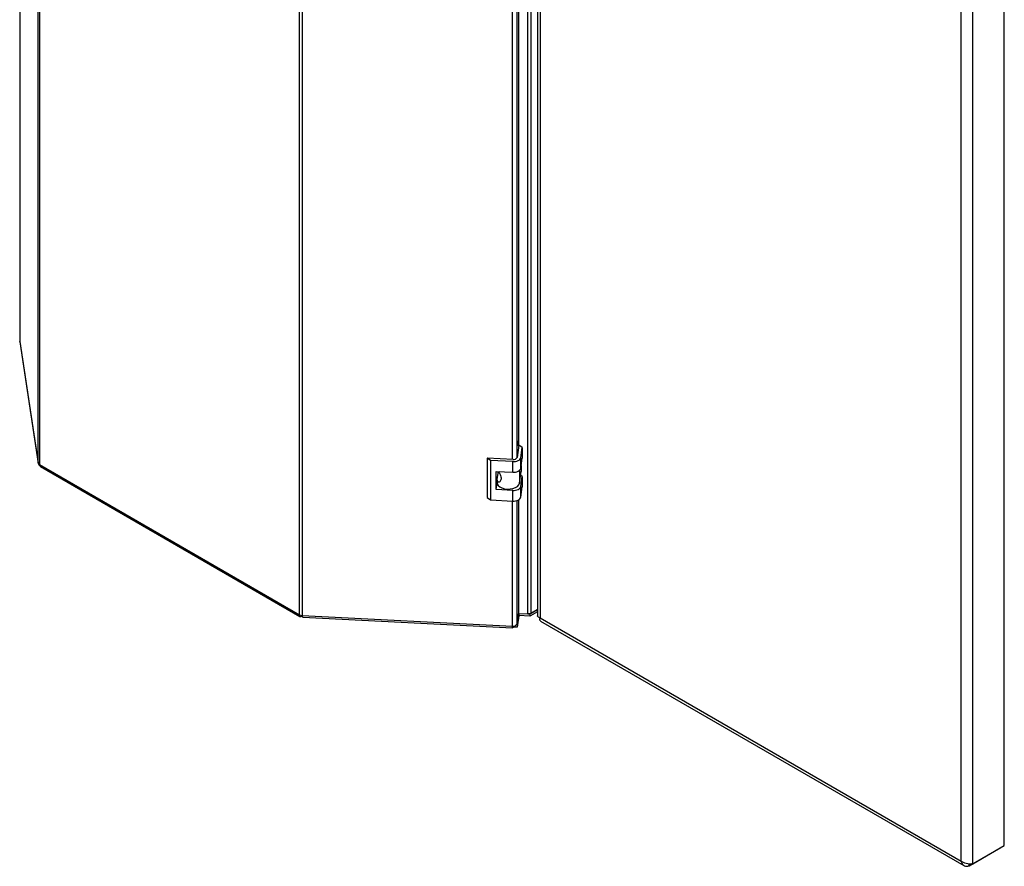
# Model space of a CAD drawing. Units: millimetres. Extents: x 0 to 420, y 0 to 297.
# Drawn here: x 317 to 370, y 59 to 105 of the extents above; entities that cross this region are included whole.
import ezdxf

# ---------------------------------------------------------------- set-up
doc = ezdxf.new("R2010")
doc.units = ezdxf.units.MM

msp = doc.modelspace()

# ---------------------------------------------------------------- linework, layer by layer
at = {"color": 7, "linetype": 'Continuous', "lineweight": 30}
for p, q in [((317.758, 81.03), (317.758, 145.815)), ((317.824, 145.733), (317.824, 80.948)), ((331.848, 72.852), (331.848, 137.637)), ((331.991, 137.598), (331.991, 72.814)), ((344.163, 72.898), (344.163, 137.976)), ((344.346, 72.936), (344.346, 138.015)), ((344.688, 137.525), (344.688, 72.79)), ((344.82, 137.268), (344.82, 72.679)), ((343.676, 81.955), (343.676, 127.842)), ((369.852, 60.409), (369.852, 125.29)), ((368.155, 59.43), (368.155, 124.311)), ((367.518, 59.576), (367.518, 124.164)), ((316.765, 116.36), (316.765, 87.59)), ((316.766, 87.579), (316.765, 87.59)), ((316.766, 87.579), (317.758, 81.03)), ((316.766, 87.579), (316.767, 87.556)), ((316.767, 87.556), (317.76, 81.006)), ((343.68, 81.984), (343.58, 81.322)), ((343.862, 81.859), (343.68, 81.984)), ((343.78, 81.312), (343.862, 81.859)), ((343.862, 81.859), (343.862, 81.287)), ((342.151, 81.163), (341.969, 81.288)), ((343.364, 81.218), (341.969, 81.288)), ((341.969, 81.288), (341.969, 79.165)), ((343.78, 80.741), (343.78, 81.312)), ((343.78, 80.741), (343.862, 81.287)), ((317.824, 80.948), (331.848, 72.852)), ((317.891, 80.832), (331.877, 72.758)), ((343.346, 81.103), (342.151, 81.163)), ((342.151, 81.163), (342.151, 79.04)), ((343.346, 80.531), (343.346, 81.103)), ((343.802, 80.889), (343.802, 80.571)), ((342.45, 80.576), (343.346, 80.531)), ((342.45, 79.596), (342.45, 80.576)), ((342.511, 80.135), (342.563, 80.48)), ((342.554, 80.423), (342.554, 80.571)), ((342.563, 80.48), (342.554, 80.477)), ((342.621, 80.51), (342.563, 80.48)), ((343.706, 79.939), (343.802, 80.571)), ((343.862, 80.307), (343.771, 80.37)), ((343.78, 79.761), (343.862, 80.307)), ((343.862, 80.307), (343.862, 79.736)), ((342.45, 79.596), (342.508, 79.984)), ((342.508, 80.108), (342.508, 79.969)), ((343.78, 79.189), (343.78, 79.761)), ((343.78, 79.189), (343.862, 79.736)), ((341.969, 79.165), (342.151, 79.04)), ((343.346, 79.551), (342.45, 79.596)), ((343.346, 78.98), (343.346, 79.551)), ((342.151, 79.04), (343.346, 78.98)), ((343.676, 72.977), (343.676, 79.054)), ((331.973, 72.78), (331.973, 72.815)), ((331.973, 72.78), (331.993, 72.805)), ((331.991, 72.814), (343.334, 72.241)), ((343.583, 72.362), (343.676, 72.977)), ((343.676, 72.912), (343.583, 72.297)), ((343.676, 72.789), (343.583, 72.174)), ((343.676, 72.912), (343.667, 72.918)), ((343.668, 72.923), (344.163, 72.898)), ((343.676, 72.912), (343.676, 72.789)), ((344.273, 72.772), (343.676, 72.802)), ((344.273, 72.894), (344.2, 72.898)), ((344.688, 73.134), (344.273, 72.894)), ((344.688, 73.011), (344.273, 72.772)), ((344.273, 72.894), (344.273, 72.772)), ((344.346, 72.936), (344.688, 73.134)), ((332.031, 72.715), (343.342, 72.144)), ((343.354, 72.186), (343.354, 72.241)), ((343.583, 72.297), (343.544, 72.299)), ((343.583, 72.297), (343.583, 72.174)), ((344.82, 72.679), (367.518, 59.576)), ((344.85, 72.51), (367.675, 59.333)), ((343.583, 72.174), (343.354, 72.186)), ((367.963, 59.319), (369.66, 60.299)), ((368.155, 59.43), (369.852, 60.409)), ((369.66, 60.299), (369.66, 60.299)), ((367.963, 59.319), (367.963, 59.414))]:
    msp.add_line(p, q, dxfattribs=at)
at = {"color": 1, "linetype": 'Continuous', "lineweight": 30}
for p, q in [((343.334, 81.219), (343.334, 127.768)), ((343.583, 81.34), (343.583, 127.798)), ((316.766, 116.359), (316.766, 87.579)), ((343.706, 80.626), (343.706, 79.939)), ((343.334, 72.241), (343.334, 78.98)), ((343.583, 72.362), (343.583, 79.01))]:
    msp.add_line(p, q, dxfattribs=at)
at = {"color": 7, "linetype": 'Continuous', "lineweight": 30, "flags": 128}
for points in [[(343.346, 81.103), (343.425, 81.103), (343.501, 81.112), (343.573, 81.13), (343.638, 81.156), (343.693, 81.188), (343.736, 81.226), (343.765, 81.268), (343.78, 81.312)], [(343.346, 80.531), (343.425, 80.531), (343.501, 80.541), (343.573, 80.559), (343.638, 80.584), (343.693, 80.616), (343.736, 80.654), (343.765, 80.696), (343.78, 80.741)], [(342.508, 79.969), (342.517, 79.909), (342.565, 79.822), (342.649, 79.746), (342.764, 79.685), (342.903, 79.643), (343.056, 79.624), (343.213, 79.628), (343.362, 79.655), (343.494, 79.703), (343.6, 79.77), (343.672, 79.85), (343.706, 79.939)], [(343.346, 79.551), (343.425, 79.552), (343.501, 79.561), (343.573, 79.579), (343.638, 79.604), (343.693, 79.637), (343.736, 79.674), (343.765, 79.716), (343.78, 79.761)], [(343.346, 78.98), (343.425, 78.98), (343.501, 78.989), (343.573, 79.007), (343.638, 79.033), (343.693, 79.065), (343.736, 79.103), (343.765, 79.145), (343.78, 79.189)], [(343.354, 72.186), (343.35, 72.163), (343.346, 72.149), (343.343, 72.144), (343.34, 72.147), (343.337, 72.159), (343.335, 72.179), (343.334, 72.207), (343.334, 72.241)]]:
    msp.add_lwpolyline(points, dxfattribs=at)
at = {"color": 7, "linetype": 'Continuous', "lineweight": 30}
for centre, radius, start, end in [((343.404, 81.41), 0.196, 258.0497, 333.6416), ((317.878, 81.059), 0.123, 193.4492, 244.4103), ((332.001, 73.136), 0.322, 241.6839, 268.1831), ((344.187, 73.237), 0.34, 265.9492, 297.783), ((343.38, 72.462), 0.226, 258.0497, 333.6416)]:
    msp.add_arc(centre, radius, start, end, dxfattribs=at)
for points, knots in [([(343.583, 81.929), (343.589, 81.946), (343.608, 82.005), (343.612, 82.115), (343.593, 82.201), (343.583, 82.245)], [0, 0, 0, 0, 0.169637, 0.584327, 1, 1, 1, 1]), ([(317.758, 81.03), (317.761, 81.009), (317.768, 80.966), (317.802, 80.924), (317.831, 80.913), (317.836, 80.911)], [0, 0, 0, 0, 0.458584, 0.917167, 1, 1, 1, 1]), ([(317.891, 80.832), (317.891, 80.832), (317.87, 80.837), (317.842, 80.875), (317.83, 80.924), (317.824, 80.948)], [0, 0, 0, 0, 0.000102, 0.500051, 1, 1, 1, 1]), ([(342.589, 80.569), (342.606, 80.537), (342.642, 80.467), (342.694, 80.35), (342.721, 80.23), (342.715, 80.122), (342.676, 80.039), (342.617, 79.997), (342.557, 80.001), (342.514, 80.046), (342.506, 80.098), (342.51, 80.131), (342.511, 80.135)], [0, 0, 0, 0, 0.0914768, 0.2015568, 0.3080561, 0.4180563, 0.5296388, 0.6384574, 0.7446462, 0.8566665, 0.9832376, 1, 1, 1, 1]), ([(332.032, 72.719), (332.029, 72.718), (332.019, 72.716), (332.005, 72.747), (331.995, 72.792), (331.991, 72.814)], [0, 0, 0, 0, 0.176228, 0.588114, 1, 1, 1, 1]), ([(344.82, 72.679), (344.788, 72.692), (344.723, 72.717), (344.684, 72.761), (344.692, 72.785), (344.693, 72.79)], [0, 0, 0, 0, 0.443372, 0.886802, 1, 1, 1, 1]), ([(344.853, 72.514), (344.841, 72.522), (344.812, 72.541), (344.805, 72.607), (344.816, 72.661), (344.82, 72.679)], [0, 0, 0, 0, 0.329763, 0.772424, 1, 1, 1, 1]), ([(368.155, 59.43), (368.114, 59.421), (368.033, 59.405), (367.877, 59.414), (367.719, 59.454), (367.597, 59.513), (367.538, 59.56), (367.518, 59.576)], [0, 0, 0, 0, 0.2215055, 0.4430395, 0.6645736, 0.8861075, 1, 1, 1, 1]), ([(367.518, 59.576), (367.531, 59.53), (367.558, 59.438), (367.644, 59.343), (367.757, 59.293), (367.87, 59.292), (367.939, 59.312), (367.963, 59.319)], [0, 0, 0, 0, 0.221505, 0.443039, 0.664574, 0.886107, 1, 1, 1, 1])]:
    msp.add_open_spline(points, degree=3, knots=knots, dxfattribs=at)
msp.add_open_spline([(331.848, 72.852), (331.847, 72.831), (331.846, 72.788), (331.874, 72.753), (331.919, 72.746), (331.955, 72.769), (331.973, 72.78)], degree=3, dxfattribs=at)

doc.saveas('drawing.dxf')
